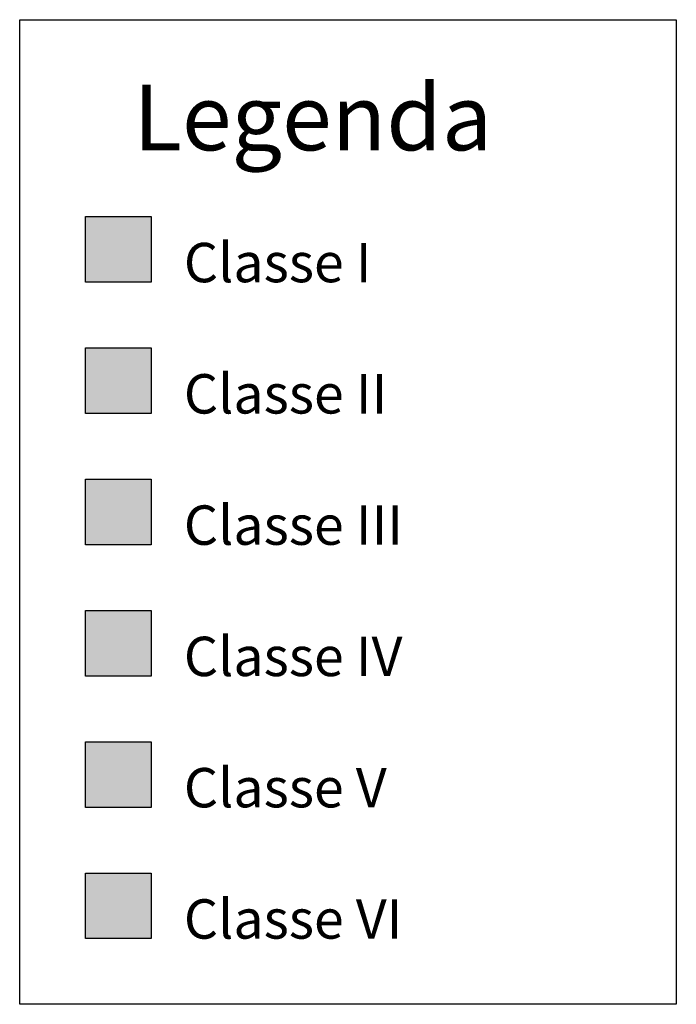
# Model space of a CAD drawing. Extents: x 596150 to 614223, y 946469 to 972945.
# Drawn here: x 598141 to 600141, y 946982 to 949982 of the extents above; entities that cross this region are included whole.
import ezdxf

# ---------------------------------------------------------------- set-up
doc = ezdxf.new("R2010")
doc.units = 0
doc.header["$MEASUREMENT"] = 0
doc.layers.get('0').update_dxf_attribs({"linetype": 'CONTINUOUS'})
for name, color, linetype in [('Classe1', 3, 'CONTINUOUS'), ('Classe2', 51, 'CONTINUOUS'), ('Classe3', 30, 'CONTINUOUS'), ('Classe4', 1, 'CONTINUOUS'), ('Classe5', 202, 'CONTINUOUS'), ('Classe6', 5, 'CONTINUOUS')]:
    doc.layers.add(name, color=color, linetype=linetype)

msp = doc.modelspace()

# ---------------------------------------------------------------- hatches: boundary and pattern name
at = {"layer": 'Classe1', "linetype": 'Continuous'}
msp.add_hatch(color=256, dxfattribs=at).paths.add_polyline_path([(598341.429913, 949381.523646), (598541.429913, 949381.523646), (598541.429913, 949181.523646), (598341.429913, 949181.523646)])
at = {"layer": 'Classe2', "linetype": 'Continuous'}
msp.add_hatch(color=256, dxfattribs=at).paths.add_polyline_path([(598341.429913, 948981.523646), (598541.429913, 948981.523646), (598541.429913, 948781.523646), (598341.429913, 948781.523646)])
at = {"layer": 'Classe3', "linetype": 'Continuous'}
msp.add_hatch(color=256, dxfattribs=at).paths.add_polyline_path([(598341.429913, 948581.523646), (598541.429913, 948581.523646), (598541.429913, 948381.523646), (598341.429913, 948381.523646)])
at = {"layer": 'Classe4', "linetype": 'Continuous'}
msp.add_hatch(color=256, dxfattribs=at).paths.add_polyline_path([(598341.429913, 948181.523646), (598541.429913, 948181.523646), (598541.429913, 947981.523646), (598341.429913, 947981.523646)])
at = {"layer": 'Classe5', "linetype": 'Continuous'}
msp.add_hatch(color=256, dxfattribs=at).paths.add_polyline_path([(598341.429913, 947781.523646), (598541.429913, 947781.523646), (598541.429913, 947581.523646), (598341.429913, 947581.523646)])
at = {"layer": 'Classe6', "linetype": 'Continuous'}
msp.add_hatch(color=256, dxfattribs=at).paths.add_polyline_path([(598341.429913, 947381.523646), (598541.429913, 947381.523646), (598541.429913, 947181.523646), (598341.429913, 947181.523646)])

# ---------------------------------------------------------------- linework, layer by layer
at = {"linetype": 'Continuous', "flags": 128}
msp.add_lwpolyline([(598141.429913, 949981.523646), (600141.429913, 949981.523646), (600141.429913, 946981.523646), (598141.429913, 946981.523646)], close=True, dxfattribs=at)
for points in [[(598341.429913, 949381.523646), (598541.429913, 949381.523646), (598541.429913, 949181.523646), (598341.429913, 949181.523646), (598341.429913, 949381.523646)], [(598341.429913, 948981.523646), (598541.429913, 948981.523646), (598541.429913, 948781.523646), (598341.429913, 948781.523646), (598341.429913, 948981.523646)], [(598341.429913, 948581.523646), (598541.429913, 948581.523646), (598541.429913, 948381.523646), (598341.429913, 948381.523646), (598341.429913, 948581.523646)], [(598341.429913, 948181.523646), (598541.429913, 948181.523646), (598541.429913, 947981.523646), (598341.429913, 947981.523646), (598341.429913, 948181.523646)], [(598341.429913, 947781.523646), (598541.429913, 947781.523646), (598541.429913, 947581.523646), (598341.429913, 947581.523646), (598341.429913, 947781.523646)], [(598341.429913, 947381.523646), (598541.429913, 947381.523646), (598541.429913, 947181.523646), (598341.429913, 947181.523646), (598341.429913, 947381.523646)]]:
    msp.add_lwpolyline(points, dxfattribs=at)

# ---------------------------------------------------------------- texts
at = {"linetype": 'Continuous'}
for s, height, p in [('Legenda', 200, (598487.336154, 949583.483843)), ('Classe I', 120, (598641.429913, 949181.523646)), ('Classe II', 120, (598641.429913, 948781.523646)), ('Classe III', 120, (598641.429913, 948381.523646)), ('Classe IV', 120, (598641.429913, 947981.523646)), ('Classe V', 120, (598641.429913, 947581.523646)), ('Classe VI', 120, (598641.429913, 947181.523646))]:
    msp.add_text(s, height=height, dxfattribs=at).set_placement(p)

doc.saveas('drawing.dxf')
